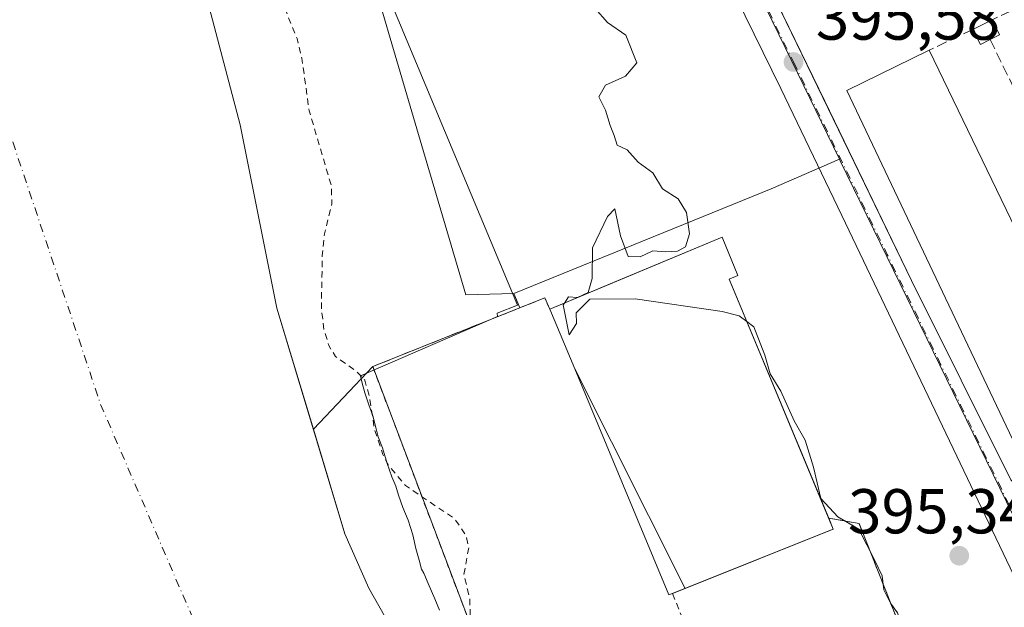
# Model space of a CAD drawing. Units: metres. Extents: x 638472 to 641939, y 4713620 to 4716002.
# Drawn here: x 640688 to 640844, y 4714575 to 4714668 of the extents above; entities that cross this region are included whole.
import ezdxf

# ---------------------------------------------------------------- set-up
doc = ezdxf.new("R2010")
doc.units = ezdxf.units.M
doc.header["$MEASUREMENT"] = 0
for name, pattern in [('DGN Style 2', [1.6480167562047852, 0.988810053722871, -0.6592067024819142]), ('DGN Style 3', [2.307223458686699, 1.648016756204785, -0.6592067024819142]), ('DGN Style 4', [2.6384748266838614, 1.318413404963828, -0.6592067024819142, 0.001648016756204785, -0.6592067024819142])]:
    doc.linetypes.add(name, pattern=pattern)
for name, color, linetype, lineweight in [('Alambrada', 7, 'DGN Style 2', 0), ('Arbolado forestal CxS', 92, 'Continuous', 0), ('Corriente natural Cxs', 4, 'Continuous', 13), ('Corriente natural eje', 4, 'DGN Style 4', 0), ('Curva de nivel auxiliar', 30, 'DGN Style 2', 0), ('Curva de nivel normal', 30, 'Continuous', 0), ('Edificación Cxs', 1, 'Continuous', 13), ('Elemento construido', 1, 'Continuous', 0), ('Espacio natural protegido', 121, 'Continuous', 13), ('Espacio natural protegido CxS', 121, 'Continuous', 0), ('Instalación deportiva CxS', 7, 'Continuous', 0), ('Muro lineal', 1, 'DGN Style 3', 13), ('Núcleo urbano CxS', 7, 'Continuous', 0), ('Pastizal CxS', 92, 'Continuous', 0), ('Pista deportiva Cxs', 7, 'Continuous', 0), ('Punto de cota en terreno', 7, 'Continuous', 0), ('Rótulo de punto de cota en terreno', 7, 'Continuous', 0), ('Suelo desnudo CxS', 253, 'Continuous', 0), ('Valla', 7, 'DGN Style 2', 0), ('Vía urbana Cxs', 4, 'Continuous', 0), ('Vía urbana eje', 4, 'DGN Style 4', 0)]:
    doc.layers.add(name, color=color, linetype=linetype, lineweight=lineweight)
doc.styles.add('Style-Arial', font='txt')

# ---------------------------------------------------------------- blocks, each defined once
blk = doc.blocks.new('*U16')
at = {"layer": 'Arbolado forestal CxS', "color": 92, "linetype": 'Continuous', "lineweight": 0}
blk.add_polyline3d([(640735.3154999996, 4714748.215500001, 396.3081999999995), (640722.0077000001, 4714741.5755, 395.8505000000005), (640719.5091000004, 4714734.2149, 395.0604000000022), (640722.6426999997, 4714714.2017, 393.8375999999989), (640724.9036999998, 4714711.4167, 394.4565000000002), (640731.7971000001, 4714709.409700001, 395.3861000000034), (640741.1567000002, 4714684.9277, 395.1949000000022), (640752.0767000001, 4714647.7929, 394.5274000000064), (640759.0151000004, 4714624.1997, 394.3752999999998), (640766.6375000002, 4714624.388300001, 394.9024000000064), (640767.5532000001, 4714622.139400001, 394.8537999999971), (640744.3000999996, 4714612.850099999, 392.9367999999959), (640734.9146999996, 4714602.9309, 390.323000000004), (640729.1401000004, 4714622.090100001, 390.5034000000014), (640723.3501000004, 4714651.0801, 390.5320999999968), (640717.9700999996, 4714671.550100001, 390.7102000000014), (640714.3901000004, 4714688.470100001, 390.6949000000022), (640709.5201000003, 4714705.8201, 391.0957999999956), (640706.4600999998, 4714718.9801, 390.9573999999994), (640701.3800999997, 4714744.040100001, 391.0136000000057), (640697.5000999998, 4714756.920100001, 390.7918999999966)], dxfattribs=at)
blk = doc.blocks.new('*U23')
at = {"layer": 'Suelo desnudo CxS', "color": 253, "linetype": 'Continuous', "lineweight": 0}
blk.add_polyline3d([(640697.5000999998, 4714756.920100001, 390.7918999999966), (640701.3800999997, 4714744.040100001, 391.0136000000057), (640706.4600999998, 4714718.9801, 390.9573999999994), (640709.5201000003, 4714705.8201, 391.0957999999956), (640714.3901000004, 4714688.470100001, 390.6949000000022), (640717.9700999996, 4714671.550100001, 390.7102000000014), (640723.3501000004, 4714651.0801, 390.5320999999968), (640729.1401000004, 4714622.090100001, 390.5034000000014), (640734.9146999996, 4714602.9309, 390.323000000004), (640739.9001000002, 4714586.390100001, 390.5457000000025), (640743.7100999998, 4714577.8201, 390.6532000000007), (640750.2301000003, 4714566.280099999, 390.914300000004), (640752.6201, 4714560.440099999, 390.8772000000026), (640760.8400999998, 4714534.610099999, 390.5737999999984), (640763.3201000001, 4714528.3201, 390.642200000002), (640773.3400999998, 4714510.590100001, 390.3604999999953), (640775.1401000004, 4714506.7601, 390.3880999999965), (640785.5701000001, 4714480.690099999, 390.3289999999979), (640790.2301000003, 4714470.4001, 390.4024999999965), (640810.3201000001, 4714431.170100001, 390.1364999999932), (640812.7001, 4714425.710100001, 390.0271999999969), (640816.6401000004, 4714415.030099999, 389.8876000000019)], dxfattribs=at)
blk = doc.blocks.new('*U24')
at = {"layer": 'Corriente natural Cxs', "color": 4, "linetype": 'Continuous', "lineweight": 13}
blk.add_polyline3d([(640697.5000999998, 4714756.920100001, 390.7918999999966), (640701.3800999997, 4714744.040100001, 391.0136000000057), (640706.4600999998, 4714718.9801, 390.9573999999994), (640709.5201000003, 4714705.8201, 391.0957999999956), (640714.3901000004, 4714688.470100001, 390.6949000000022), (640717.9700999996, 4714671.550100001, 390.7102000000014), (640723.3501000004, 4714651.0801, 390.5320999999968), (640729.1401000004, 4714622.090100001, 390.5034000000014), (640739.9001000002, 4714586.390100001, 390.5457000000025), (640743.7100999998, 4714577.8201, 390.6532000000007), (640750.2301000003, 4714566.280099999, 390.914300000004), (640752.6201, 4714560.440099999, 390.8772000000026), (640760.8400999998, 4714534.610099999, 390.5737999999984), (640763.3201000001, 4714528.3201, 390.642200000002), (640773.3400999998, 4714510.590100001, 390.3604999999953), (640775.1401000004, 4714506.7601, 390.3880999999965), (640785.5701000001, 4714480.690099999, 390.3289999999979), (640790.2301000003, 4714470.4001, 390.4024999999965), (640810.3201000001, 4714431.170100001, 390.1364999999932), (640812.7001, 4714425.710100001, 390.0271999999969), (640816.6401000004, 4714415.030099999, 389.8876000000019)], dxfattribs=at)
blk = doc.blocks.new('*U26')
at = {"layer": 'Espacio natural protegido CxS', "color": 121, "linetype": 'Continuous', "lineweight": 0, "flags": 128}
blk.add_lwpolyline([(640717.7807000001, 4714740.8321), (640767.1846999994, 4714622.585100001), (640764.0096999994, 4714621.3141), (640764.0626999993, 4714620.780099999), (640742.3463000002, 4714611.3893), (640742.6172999993, 4714610.2213), (640743.0682999997, 4714608.686300001), (640743.6983, 4714606.821300001), (640744.3022999986, 4714605.071300001), (640744.8442999994, 4714603.015299999), (640745.179100001, 4714601.759299999), (640745.8731000011, 4714599.9835), (640746.6070999994, 4714597.534499999), (640747.3391000001, 4714595.390499999), (640747.9680999995, 4714593.9575), (640748.3931999991, 4714592.511499999), (640749.0871000005, 4714590.5445), (640749.9329000005, 4714588.541500002), (640750.6668999988, 4714586.219499999), (640751.1199000011, 4714584.074499999), (640751.6229000003, 4714582.2095), (640752.0349000014, 4714580.826500001), (640752.3679000008, 4714580.1667), (640753.072900001, 4714578.5437), (640754.1246999993, 4714576.1217), (640754.8557000012, 4714574.346699999)], dxfattribs=at)
blk = doc.blocks.new('5PATER')
at = {"layer": 'Pastizal CxS', "linetype": 'Continuous', "lineweight": 0}
h = blk.add_hatch(color=51, dxfattribs=at)
edge = h.paths.add_edge_path()
edge.add_ellipse((0, 0), major_axis=(-0.1095731443231308, -0.1110710700762829), ratio=0.9994222409660322, start_angle=0, end_angle=360)
blk = doc.blocks.new('*U36')
at = {"layer": 'Vía urbana Cxs', "color": 4, "linetype": 'Continuous', "lineweight": 0}
for points in [[(640847.4082000004, 4714576.295700001, 399.0789999999979), (640833.8613999998, 4714604.659, 399.3447000000015), (640818.5155999997, 4714636.726600001, 398.5604000000022), (640808.8847000003, 4714656.835000001, 398.6711000000068), (640789.1996999999, 4714696.945900001, 398.2753999999986), (640776.2880999995, 4714724.4626, 396.5696000000025), (640773.9237000003, 4714729.5449, 396.3309000000008), (640767.8104999998, 4714728.517300001, 398.1463999999978), (640744.9062000001, 4714718.575800001, 406.2887000000046), (640732.6206999999, 4714746.773600001, 399.6012999999948)], [(640825.3400999998, 4714756.460100001, 397.7142000000022), (640780.0500999996, 4714734.7601, 397.6955000000016), (640779.3901000004, 4714733.950099999, 397.5648999999976), (640778.8800999997, 4714732.4801, 397.523000000001), (640778.8901000004, 4714731.4301, 397.5436000000045), (640779.1901000004, 4714730.4301, 397.827099999995), (640809.2041999997, 4714668.465100001, 397.2842999999993), (640815.8065, 4714654.834200001, 397.0950000000012), (640829.5500999996, 4714626.460100001, 397.1281000000017), (640845.2600999996, 4714594.950099999, 399.8381999999983)]]:
    blk.add_polyline3d(points, dxfattribs=at)

msp = doc.modelspace()

# ---------------------------------------------------------------- linework, layer by layer
at = {"layer": 'Alambrada', "color": 7, "linetype": 'DGN Style 2', "lineweight": 0}
msp.add_polyline3d([(640772.3201000001, 4714621.9301, 397.9066000000021), (640771.5100999996, 4714623.720100001, 397.1974000000046), (640744.3000999996, 4714612.850099999, 407.0289000000048), (640773.2500999998, 4714536.300100001, 404.1319999999978), (640790.9801000003, 4714492.5001, 402.082899999994), (640806.0100999996, 4714466.200099999, 394.6738000000041)], dxfattribs=at)
at = {"layer": 'Arbolado forestal CxS', "color": 92, "linetype": 'Continuous', "lineweight": 0}
for points in [[(640683.8701, 4714878.640100001, 390.9082000000053), (640688.7701000003, 4714825.690099999, 391.0234999999957), (640689.5500999996, 4714788.540100001, 391.0589999999939), (640695.3901000004, 4714762.4801, 390.8255999999965), (640697.5000999998, 4714756.920100001, 390.7918999999966), (640701.3800999997, 4714744.040100001, 391.0136000000057), (640706.4600999998, 4714718.9801, 390.9573999999994), (640709.5201000003, 4714705.8201, 391.0957999999956), (640714.3901000004, 4714688.470100001, 390.6949000000022), (640717.9700999996, 4714671.550100001, 390.7102000000014), (640723.3501000004, 4714651.0801, 390.5320999999968), (640729.1401000004, 4714622.090100001, 390.5034000000014), (640734.9146999996, 4714602.9309, 390.323000000004)], [(640735.3154999996, 4714748.215500001, 396.3081999999995), (640722.0077000001, 4714741.5755, 395.8505000000005), (640719.5091000004, 4714734.2149, 395.0604000000022), (640722.6426999997, 4714714.2017, 393.8375999999989), (640724.9036999998, 4714711.4167, 394.4565000000002), (640731.7971000001, 4714709.409700001, 395.3861000000034), (640741.1567000002, 4714684.9277, 395.1949000000022), (640752.0767000001, 4714647.7929, 394.5274000000064), (640759.0151000004, 4714624.1997, 394.3752999999998), (640766.6375000002, 4714624.388300001, 394.9024000000064)], [(640766.6375000002, 4714624.388300001, 394.9024000000064), (640767.5532000001, 4714622.139400001, 394.8537999999971), (640744.3000999996, 4714612.850099999, 392.9367999999959), (640734.9146999996, 4714602.9309, 390.323000000004)]]:
    msp.add_polyline3d(points, dxfattribs=at)
at = {"layer": 'Corriente natural Cxs', "color": 4, "linetype": 'Continuous', "lineweight": 13}
msp.add_polyline3d([(640697.5000999998, 4714756.920100001, 390.7918999999966), (640701.3800999997, 4714744.040100001, 391.0136000000057), (640706.4600999998, 4714718.9801, 390.9573999999994), (640709.5201000003, 4714705.8201, 391.0957999999956), (640714.3901000004, 4714688.470100001, 390.6949000000022), (640717.9700999996, 4714671.550100001, 390.7102000000014), (640723.3501000004, 4714651.0801, 390.5320999999968), (640729.1401000004, 4714622.090100001, 390.5034000000014), (640739.9001000002, 4714586.390100001, 390.5457000000025), (640743.7100999998, 4714577.8201, 390.6532000000007), (640750.2301000003, 4714566.280099999, 390.914300000004), (640752.6201, 4714560.440099999, 390.8772000000026), (640760.8400999998, 4714534.610099999, 390.5737999999984), (640763.3201000001, 4714528.3201, 390.642200000002), (640773.3400999998, 4714510.590100001, 390.3604999999953), (640775.1401000004, 4714506.7601, 390.3880999999965), (640785.5701000001, 4714480.690099999, 390.3289999999979), (640790.2301000003, 4714470.4001, 390.4024999999965), (640810.3201000001, 4714431.170100001, 390.1364999999932), (640812.7001, 4714425.710100001, 390.0271999999969), (640816.6401000004, 4714415.030099999, 389.8876000000019)], dxfattribs=at)
at = {"layer": 'Corriente natural eje', "color": 4, "linetype": 'DGN Style 4', "lineweight": 0}
msp.add_polyline3d([(640643.2236000003, 4715279.032099999, 390.0795999999973), (640641.5100999996, 4715271.600099999, 388.7790999999997), (640635.7200999996, 4715243.640100001, 390.1984999999986), (640632.9600999998, 4715179.7401, 388.648000000001), (640632.1901000004, 4715141.5801, 389.1103000000003), (640634.0701000001, 4715129.720100001, 389.3457000000053), (640633.1300999997, 4715066.620100001, 391.4306999999972), (640638.7301000003, 4714980.720100001, 391.1423000000068), (640642.0100999996, 4714950.3201, 391.0434999999998), (640646.8901000004, 4714913.6801, 390.7847000000039), (640654.8000999996, 4714822.110099999, 390.3635000000068), (640658.2401000002, 4714792.6501, 390.1463999999978), (640661.5201000003, 4714775.630100001, 390.0574999999953), (640661.3501000004, 4714750.880100001, 390.5500999999931), (640668.1601, 4714723.190099999, 390.5347000000039), (640680.4200999998, 4714669.140100001, 390.2961000000068), (640701.2500999998, 4714606.880100001, 390.0350000000035), (640724.4101, 4714553.200099999, 389.9334999999992), (640740.3101000005, 4714510.0801, 389.1214000000036), (640752.2001, 4714481.3101, 389.2409000000043), (640764.7200999996, 4714444.440099999, 388.8254000000015), (640784.5900999998, 4714402.960100001, 388.7698999999994)], dxfattribs=at)
at = {"layer": 'Curva de nivel auxiliar', "color": 30, "linetype": 'DGN Style 2', "lineweight": 0, "elevation": 392.5000000000001, "flags": 128}
msp.add_lwpolyline([(640663.5999999996, 4715213.620100001), (640662.2400000002, 4715205.370100001), (640662.1399999997, 4715192.270099999), (640661.9153000005, 4715191.239700001), (640661.6321, 4715185.663899999), (640662.7871000003, 4715170.8881), (640662.7899000002, 4715170.8299), (640663.1096000001, 4715154.6165), (640665.0800000001, 4715151.4301), (640665.8499999996, 4715149.340100001), (640666.1299999999, 4715147.030099999), (640665.9800000006, 4715143.170100001), (640666.5, 4715138.630100001), (640668.3700000001, 4715134.950099999), (640669.2999999998, 4715131.920100001), (640669.04, 4715124.790100001), (640669.5099999999, 4715120.050100001), (640670.0700000003, 4715117.4901), (640671.3700000001, 4715115.440099999), (640675.1299999999, 4715112.210100001), (640675.8200000003, 4715110.600099999), (640675.7300000006, 4715108.100099999), (640674.4100000003, 4715104.450099999), (640674.2199999997, 4715102.690099999), (640676.0800000001, 4715098.5001), (640676.5499999998, 4715096.6801), (640677.4400000004, 4715089.8201), (640677.4199999999, 4715084.9001), (640677.8099999997, 4715083.880100001), (640679.8099999997, 4715081.140100001), (640680.6699999999, 4715078.3301), (640681.2199999997, 4715064.0801), (640681.1600000003, 4715055.8101), (640682.0099999999, 4715050.140100001), (640682.5599999997, 4715041.3301), (640684.2000000002, 4715028.460100001), (640684.1299999999, 4715025.8101), (640682.9500000002, 4715020.020099999), (640682.7599999999, 4715009.350099999), (640678.7599999999, 4714993.170100001), (640677.7800000003, 4714984.440099999), (640677.7000000002, 4714979.2301), (640678.4000000004, 4714973.4801), (640678.3099999997, 4714965.440099999), (640678.9500000002, 4714949.5701), (640682.4600000001, 4714935.540100001), (640683.0099999999, 4714930.2401), (640683.2400000002, 4714921.8301), (640685.6699999999, 4714911.950099999), (640688.1500000004, 4714903.960100001), (640689.2599999999, 4714896.100099999), (640691.7400000002, 4714886.120100001), (640692.1100000005, 4714878.0001), (640693.0199999996, 4714871.550100001), (640693.7699999996, 4714859.9901), (640693.6200000001, 4714851.200099999), (640694.4800000006, 4714845.9101), (640696.0999999996, 4714839.290100001), (640696.1299999999, 4714829.960100001), (640698.0499999998, 4714818.190099999), (640697.8700000001, 4714809.040100001), (640698.3499999996, 4714806.380100001), (640699.8799999999, 4714801.380100001), (640700.5099999999, 4714792.860099999), (640701.8899999997, 4714783.4101), (640706.1500000004, 4714769.970100001), (640707.7800000003, 4714763.3301), (640710.4600000001, 4714742.840100001), (640712.7400000002, 4714737.540100001), (640713.7800000003, 4714731.5601), (640716.2100000001, 4714726.380100001), (640718.4800000006, 4714719.280099999), (640719.4199999999, 4714710.700099999), (640722.3499999996, 4714700.190099999), (640724.2999999998, 4714686.890100001), (640728.0800000001, 4714677.380100001), (640729.5700000003, 4714671.590100001), (640732.3300000001, 4714664.7301), (640733.0899999999, 4714661.620100001), (640734.25, 4714653.300100001), (640737.7300000006, 4714641.530099999), (640737.8499999996, 4714638.600099999), (640736.6699999999, 4714633.840100001), (640736.3200000003, 4714630.4101), (640736.1799999997, 4714622.040100001), (640736.5899999999, 4714618.630100001), (640737.4199999999, 4714616.0801), (640738.4000000004, 4714614.450099999), (640741.5199999996, 4714612.280099999), (640743.0700000003, 4714610.6801), (640743.8099999997, 4714607.960100001), (640744.5499999998, 4714603.0601), (640745.8899999997, 4714598.960100001), (640746.8799999999, 4714597.110099999), (640749.5, 4714594.020099999), (640757.29, 4714588.770099999), (640759.0999999996, 4714586.0801), (640759.5, 4714584.2501), (640758.7300000006, 4714579.950099999), (640759.6500000004, 4714576.130100001), (640759.75, 4714572.3101), (640760.4400000004, 4714567.130100001), (640761.7000000002, 4714565.030099999), (640762.4600000001, 4714562.1601), (640767.0499999998, 4714550.040100001), (640770.8200000003, 4714542.350099999), (640772.4800000006, 4714536.300100001), (640775.7400000002, 4714527.4101), (640779.3200000003, 4714520.460100001), (640781.0499999998, 4714513.6601), (640787.9199999999, 4714500.530099999), (640793.0700000003, 4714487.870100001), (640795.0700000003, 4714481.5701), (640799.2699999996, 4714470.970100001), (640801.9600000001, 4714466.780099999), (640804.5899999999, 4714464.780099999), (640805.8600000005, 4714463.0701), (640807.6299999999, 4714459.840100001), (640810.5700000003, 4714452.1501), (640815.5800000001, 4714441.7501), (640817.8600000005, 4714429.9301), (640824.6699999999, 4714412.840100001), (640830.3300000001, 4714402.850099999), (640834.5800000001, 4714393.5001), (640836.5599999997, 4714390.7301), (640840.2000000002, 4714386.690099999), (640841.75, 4714383.550100001), (640844.4800000006, 4714379.290100001), (640853.2199999997, 4714359.2601), (640861.5700000003, 4714342.530099999), (640865.8700000001, 4714330.2601), (640875.3600000005, 4714308.0601), (640878.1100000005, 4714298.0101), (640881.0599999997, 4714289.6801), (640884.5099999999, 4714275.540100001), (640887.2300000006, 4714268.030099999), (640890.8499999996, 4714255.610099999), (640900.1799999997, 4714228.530099999), (640903.8300000001, 4714219.0601), (640906.8300000001, 4714212.550100001), (640911.9500000002, 4714193.5001), (640915.6799999997, 4714184.590100001), (640917.6699999999, 4714175.4301), (640921.0899999999, 4714166.100099999), (640923.25, 4714153.840100001), (640923.7100000001, 4714146.8301), (640926.0499999998, 4714140.950099999), (640926.4500000002, 4714139.140100001), (640926.2199999997, 4714131.9901), (640926.8200000003, 4714125.4801), (640927.9100000003, 4714120.600099999), (640928.9299999997, 4714107.960100001), (640930.8600000005, 4714096.210100001), (640930.0999999996, 4714088.460100001), (640930.4199999999, 4714087.960100001), (640930.9900000002, 4714087.7601), (640934.2999999998, 4714087.610099999), (640938.5899999999, 4714085.5601), (640945.0300000003, 4714084.290100001), (640947.1299999999, 4714082.690099999), (640947.6200000001, 4714080.690099999), (640947.2100000001, 4714078.8201), (640946.1399999997, 4714076.3301), (640941.9900000002, 4714070.0101), (640941.4500000002, 4714064.3101), (640938.8300000001, 4714060.110099999), (640937.6699999999, 4714055.520099999)], dxfattribs=at)
at = {"layer": 'Curva de nivel normal', "color": 30, "linetype": 'Continuous', "lineweight": 0, "elevation": 395, "flags": 128}
for points in [[(640777.5199999996, 4714671.7401), (640781.4500000002, 4714667.270099999), (640784.3399999999, 4714665.2501), (640786.0700000003, 4714660.9001), (640784.2999999998, 4714658.8101), (640781.1299999999, 4714657.370100001), (640780.0599999997, 4714655.540100001), (640781.0999999996, 4714653.4001), (640781.8600000005, 4714650.9901), (640782.4900000002, 4714649.4001), (640782.9600000001, 4714647.870100001), (640784.5300000003, 4714647.110099999), (640786.2999999998, 4714645.210100001), (640788.5999999996, 4714643.5101), (640790.1200000001, 4714640.960100001), (640792.6399999997, 4714639.380100001), (640793.9400000004, 4714637.210100001), (640794.3899999997, 4714633.870100001), (640793.7599999999, 4714631.790100001), (640792.5, 4714631.100099999), (640790.6299999999, 4714631.0101), (640788.6299999999, 4714631.1801), (640786.6299999999, 4714630.210100001), (640784.7300000006, 4714630.290100001), (640783.4800000006, 4714633.540100001), (640782.6200000001, 4714637.8201), (640781.4400000004, 4714636.610099999), (640779.0599999997, 4714631.6501), (640779, 4714626.780099999), (640778.4000000004, 4714624.550100001), (640776.7199999997, 4714623.780099999), (640775.2699999996, 4714623.9101), (640774.6244999999, 4714622.891200001)], [(640774.6244999999, 4714622.891200001), (640774.4400000004, 4714622.600099999), (640775.4000000004, 4714617.890100001), (640776.54, 4714619.6801), (640776.5099999999, 4714621.370100001), (640778.6299999999, 4714623.540100001), (640785.8200000003, 4714623.5701), (640799.5899999999, 4714621.5601), (640802.29, 4714620.860099999), (640803.4776999997, 4714619.973200001)], [(640803.4776999997, 4714619.973200001), (640804.5800000001, 4714619.1501), (640806.3300000001, 4714614.6801), (640807.1500000004, 4714611.6801), (640808.8499999996, 4714608.9901), (640810.9900000002, 4714604.2601), (640812.7199999997, 4714601.2301), (640814.0499999998, 4714596.950099999), (640815.2000000002, 4714592.0001), (640817.8799999999, 4714589.110099999), (640821.2000000002, 4714587.130100001), (640823.7999999998, 4714582.0601), (640824.9000000004, 4714579.780099999), (640825.1600000003, 4714577.5601), (640826.2000000002, 4714575.4101), (640827.3300000001, 4714573.920100001), (640828.29, 4714571.220100001), (640829.9800000006, 4714569.2401), (640831.4699999997, 4714568.5101), (640831.7100000001, 4714567.5101), (640831.5714999996, 4714567.405999999)]]:
    msp.add_lwpolyline(points, dxfattribs=at)
at = {"layer": 'Edificación Cxs', "color": 1, "linetype": 'Continuous', "lineweight": 13, "flags": 128}
for points, elevation in [([(640841.9801000003, 4714664.5701), (640840.4401000004, 4714663.8101), (640839.2500999998, 4714666.190099999), (640842.2901, 4714667.720100001), (640843.4801000003, 4714665.3301)], 398.4682999999932), ([(640793.7218000004, 4714577.7476), (640793.7191000005, 4714577.7531), (640776.2602000004, 4714612.4824), (640776.2555000001, 4714612.4933), (640772.3201000001, 4714621.9301), (640782.5100999996, 4714626.1801), (640799.5601000005, 4714633.300100001), (640802.0800999999, 4714627.2501), (640800.6901000004, 4714626.6601), (640816.4401000004, 4714588.880100001), (640817.1601, 4714587.1601)], 406.650999999998), ([(640793.7218000004, 4714577.7476), (640791.7100999998, 4714576.940099999), (640791.1700999998, 4714576.7301), (640776.2602000004, 4714612.4824), (640793.7191000005, 4714577.7531)], 402.0363999999971)]:
    msp.add_lwpolyline(points, close=True, dxfattribs=dict(at, elevation=elevation))
at = {"layer": 'Edificación Cxs', "color": 1, "linetype": 'Continuous', "lineweight": 13, "extrusion": (-0.06046415134255045, -0.03043097093534903, 0.9977063908837897), "elevation": -181823.3547897139, "flags": 128}
msp.add_lwpolyline([(-3923272.369493594, 2685819.533913551), (-3923272.369493594, 2685822.945044568)], dxfattribs=at)
at = {"layer": 'Edificación Cxs', "color": 1, "linetype": 'Continuous', "lineweight": 13, "extrusion": (-0.2269337666193728, 0.2810303611804859, 0.9324821723028863), "elevation": 1179906.640396535, "flags": 128}
msp.add_lwpolyline([(-3460570.533570688, -3044838.684041764), (-3460569.957888623, -3044835.888207689), (-3460568.3134011, -3044836.264713713)], dxfattribs=at)
at = {"layer": 'Edificación Cxs', "color": 1, "linetype": 'Continuous', "lineweight": 13, "extrusion": (-0.2555515201963597, 0.2125479112102971, 0.9431419861110357), "elevation": 838699.6481283023, "flags": 128}
msp.add_lwpolyline([(-4034564.29233352, -2378574.043821237), (-4034562.723264819, -2378574.78391543), (-4034563.792131126, -2378577.367626376)], dxfattribs=at)
at = {"layer": 'Edificación Cxs', "color": 1, "linetype": 'Continuous', "lineweight": 13, "extrusion": (-0.001809911103057115, 0.003742582511778509, 0.999991358611634), "elevation": 16884.59396099882, "flags": 128}
msp.add_lwpolyline([(640831.993413822, 4714632.706980218), (640860.1538543871, 4714574.476572402)], dxfattribs=at)
at = {"layer": 'Edificación Cxs', "color": 1, "linetype": 'Continuous', "lineweight": 13, "extrusion": (-0.3852585412256375, 0.9228085731916712, 0.0004400643658730333), "elevation": 4103830.702258767, "flags": 128}
msp.add_lwpolyline([(-2407658.790802498, -1408.043191978254), (-2407669.831571728, -1399.298791131552), (-2407688.308500504, -1403.250291514164)], dxfattribs=at)
at = {"layer": 'Edificación Cxs', "color": 1, "linetype": 'Continuous', "lineweight": 13, "extrusion": (0.2150489762279528, 0.3477814278528071, 0.9125798684301403), "elevation": 1777832.685734725, "flags": 128}
msp.add_lwpolyline([(1934511.565759186, -3966782.995864567), (1934506.240585576, -3966778.809495584), (1934507.112531275, -3966777.458549079)], dxfattribs=at)
at = {"layer": 'Edificación Cxs', "color": 1, "linetype": 'Continuous', "lineweight": 13, "extrusion": (-0.00675624700377716, 0.01620641344746327, 0.9998458407622616), "elevation": 72482.68243261173, "flags": 128}
msp.add_lwpolyline([(-2405597.784297472, -4104409.311153601), (-2405597.784297472, -4104368.37330347)], dxfattribs=at)
at = {"layer": 'Edificación Cxs', "color": 1, "linetype": 'Continuous', "lineweight": 13, "extrusion": (0.9229556284533308, 0.3849063619300736, 2.126199860528163e-05), "elevation": 2406092.402874018, "flags": 128}
msp.add_lwpolyline([(4104700.5317086, 349.2862667655015), (4104739.268095113, 350.7339667632985), (4104739.280279766, 350.7354667658319), (4104749.504787939, 346.7482667649274)], dxfattribs=at)
at = {"layer": 'Edificación Cxs', "color": 1, "linetype": 'Continuous', "lineweight": 13, "extrusion": (0.2269087788508641, -0.5420598610440117, 0.8091251529431996), "elevation": -2409854.269421142, "flags": 128}
msp.add_lwpolyline([(2411597.685559572, 3318854.197761591), (2411597.685559572, 3318851.893275175)], dxfattribs=at)
at = {"layer": 'Edificación Cxs', "color": 1, "linetype": 'Continuous', "lineweight": 13, "extrusion": (-0.3726478567016893, 0.9279728309024572, 1.586439914464737e-06), "elevation": 4136209.652886889, "flags": 128}
msp.add_lwpolyline([(-2351541.714596398, 397.7664519125603), (-2351516.456961841, 395.4684519125621), (-2351514.289226755, 394.2235519125554)], dxfattribs=at)
at = {"layer": 'Edificación Cxs', "color": 1, "linetype": 'Continuous', "lineweight": 13, "extrusion": (-0.4725231692941219, -0.1837590095809896, 0.8619480731912175), "elevation": -1168789.462616707, "flags": 128}
msp.add_lwpolyline([(-4161755.175976845, 1987856.873064702), (-4161755.175976845, 1987856.200870801)], dxfattribs=at)
at = {"layer": 'Edificación Cxs', "color": 1, "linetype": 'Continuous', "lineweight": 13}
msp.add_polyline3d([(640860.4801000003, 4714604.6501, 399.7010000000009), (640847.0401, 4714598.1501, 399.7841000000044), (640819.3000999996, 4714656.520099999, 397.7351999999955), (640832.3201000001, 4714662.880100001, 399.4321000000054)], dxfattribs=at)
msp.add_3dface([(640860.4801000003, 4714604.6501, 399.7841000000044), (640847.0401, 4714598.1501, 399.7841000000044), (640819.3000999996, 4714656.520099999, 399.7841000000044), (640832.3201000001, 4714662.880100001, 399.7841000000044)], dxfattribs=at)
at = {"layer": 'Elemento construido', "color": 1, "linetype": 'Continuous', "lineweight": 0}
msp.add_polyline3d([(640825.3400999998, 4714756.460100001, 397.7142000000022), (640780.0500999996, 4714734.7601, 397.6955000000016), (640779.3901000004, 4714733.950099999, 397.5648999999976), (640778.8800999997, 4714732.4801, 397.523000000001), (640778.8901000004, 4714731.4301, 397.5436000000045), (640779.1901000004, 4714730.4301, 397.827099999995), (640829.5500999996, 4714626.460100001, 397.1281000000017), (640845.2600999996, 4714594.950099999, 399.8381999999983), (640845.4801000003, 4714594.7401, 399.5584999999992), (640845.7401000002, 4714594.5701, 399.2315999999992), (640846.0201000003, 4714594.440099999, 398.8813999999985), (640846.3201000001, 4714594.360099999, 398.5169000000024), (640846.6201, 4714594.3301, 398.1677000000054)], dxfattribs=at)
at = {"layer": 'Espacio natural protegido', "color": 121, "linetype": 'Continuous', "lineweight": 13, "flags": 128}
msp.add_lwpolyline([(640754.8557000018, 4714574.346699998), (640754.1246999998, 4714576.121700001), (640753.0729000015, 4714578.543700002), (640752.3679000014, 4714580.166700001), (640752.034900002, 4714580.826500002), (640751.6229000009, 4714582.2095), (640751.1199000018, 4714584.0745), (640750.6669000017, 4714586.219499998), (640749.9329000011, 4714588.541500002), (640749.087100001, 4714590.5445), (640748.3932000018, 4714592.511499997), (640747.9681000002, 4714593.957500001), (640747.3391000007, 4714595.390500001), (640746.6071, 4714597.534499999), (640745.8731000017, 4714599.983499999), (640745.1791000015, 4714601.759299999), (640744.8442999999, 4714603.0153), (640744.3023000014, 4714605.071300002), (640743.6983000005, 4714606.821300002), (640743.0683000003, 4714608.686300003), (640742.6172999999, 4714610.221300002), (640742.3463000008, 4714611.389300001), (640764.0626999999, 4714620.780099997), (640764.0097000023, 4714621.314100001), (640767.1847, 4714622.585100002), (640717.7807000007, 4714740.832100002)], dxfattribs=at)
at = {"layer": 'Instalación deportiva CxS', "color": 7, "linetype": 'Continuous', "lineweight": 0, "extrusion": (-0.3852585412256375, 0.9228085731916712, 0.0004400643658730333), "elevation": 4103830.702258767, "flags": 128}
msp.add_lwpolyline([(-2407658.790802498, -1408.043191978254), (-2407669.831571728, -1399.298791131552), (-2407688.308500504, -1403.250291514164)], dxfattribs=at)
at = {"layer": 'Instalación deportiva CxS', "color": 7, "linetype": 'Continuous', "lineweight": 0, "extrusion": (0.2150489762279528, 0.3477814278528071, 0.9125798684301403), "elevation": 1777832.685734725, "flags": 128}
msp.add_lwpolyline([(1934511.565759186, -3966782.995864567), (1934506.240585576, -3966778.809495584), (1934507.112531275, -3966777.458549079)], dxfattribs=at)
msp.add_lwpolyline([(1934511.565759186, -3966782.995864567), (1934506.240585576, -3966778.809495584), (1934507.112531275, -3966777.458549079)], dxfattribs=at)
at = {"layer": 'Instalación deportiva CxS', "color": 7, "linetype": 'Continuous', "lineweight": 0, "extrusion": (-0.00675624700377716, 0.01620641344746327, 0.9998458407622616), "elevation": 72482.68243261173, "flags": 128}
msp.add_lwpolyline([(-2405597.784297472, -4104409.311153601), (-2405597.784297472, -4104368.37330347)], dxfattribs=at)
at = {"layer": 'Instalación deportiva CxS', "color": 7, "linetype": 'Continuous', "lineweight": 0, "extrusion": (0.6806957546918285, -0.1134494835908302, 0.7237281977493318), "elevation": -98373.03961303132, "flags": 128}
msp.add_lwpolyline([(4755791.359434901, 103756.799511813), (4755791.359434901, 103756.795309433)], dxfattribs=at)
at = {"layer": 'Instalación deportiva CxS', "color": 7, "linetype": 'Continuous', "lineweight": 0, "extrusion": (0.5279926237385386, 0.07045545466081374, 0.8463213445176909), "elevation": 670858.1934827167, "flags": 128}
msp.add_lwpolyline([(4588407.177238761, -1065111.750978355), (4588405.721860675, -1065117.22788776), (4588384.021989098, -1065123.652846543)], dxfattribs=at)
at = {"layer": 'Instalación deportiva CxS', "color": 7, "linetype": 'Continuous', "lineweight": 0}
for points in [[(640835.8701, 4714409.4001, 400.1303999999946), (640815.9801000003, 4714442.470100001, 398.3828999999969), (640806.6001000004, 4714464.800100001, 394.8509999999951), (640806.0100999996, 4714466.200099999, 394.6738000000041), (640790.9801000003, 4714492.5001, 402.082899999994), (640773.2500999998, 4714536.300100001, 404.1319999999978), (640744.3000999996, 4714612.850099999, 407.0289000000048), (640771.5100999996, 4714623.720100001, 397.1974000000046), (640772.3201000001, 4714621.9301, 397.9066000000021), (640782.5100999996, 4714626.1801, 406.6509999999981), (640799.5601000005, 4714633.300100001, 402.6995000000024), (640802.0800999999, 4714627.2501, 404.411300000007), (640800.6901000004, 4714626.6601, 404.963699999993), (640816.4401000004, 4714588.880100001, 405.6824999999953), (640821.2301000003, 4714588.050100001, 402.7621999999974), (640829.4901000002, 4714567.2601, 399.3398000000016), (640831.3201000001, 4714568.0101, 401.5534000000043), (640848.4101, 4714526.950099999, 401.6361000000034), (640851.3000999996, 4714519.520099999, 403.8285999999935), (640875.8501000004, 4714456.470100001, 397.6915000000009), (640888.8501000004, 4714423.050100001, 401.9291999999987), (640890.3501000004, 4714381.9301, 396.0178000000014)], [(640806.0100999996, 4714466.200099999, 394.6738000000041), (640790.9801000003, 4714492.5001, 402.082899999994), (640773.2500999998, 4714536.300100001, 404.1319999999978), (640744.3000999996, 4714612.850099999, 407.0289000000048), (640771.5100999996, 4714623.720100001, 397.1974000000046), (640772.3201000001, 4714621.9301, 397.9066000000021)]]:
    msp.add_polyline3d(points, dxfattribs=at)
at = {"layer": 'Muro lineal', "color": 1, "linetype": 'DGN Style 3', "lineweight": 13, "extrusion": (-0.2323798225089055, -0.1089894097046035, 0.9664993153970528), "elevation": -662383.5261251878, "flags": 128}
msp.add_lwpolyline([(-3996383.918113979, 2495791.428471845), (-3996383.91811398, 2495783.314525655)], dxfattribs=at)
at = {"layer": 'Muro lineal', "color": 1, "linetype": 'DGN Style 3', "lineweight": 13, "extrusion": (0.2489752878290278, 0.1189189325206636, 0.9611813530955534), "elevation": 720598.0149296785, "flags": 128}
msp.add_lwpolyline([(3978101.741195839, -2508823.912494557), (3978101.741195839, -2508815.922421895)], dxfattribs=at)
at = {"layer": 'Muro lineal', "color": 1, "linetype": 'DGN Style 3', "lineweight": 13, "extrusion": (0.003424505896506307, -0.007003699352815393, 0.9999696100155946), "elevation": -30427.2058640822, "flags": 128}
msp.add_lwpolyline([(640836.858125832, 4714567.09752805), (640864.0896212611, 4714511.406162152)], dxfattribs=at)
at = {"layer": 'Núcleo urbano CxS', "color": 7, "linetype": 'Continuous', "lineweight": 0, "extrusion": (-0.8433454509686537, -0.4127614477331064, 0.3440878341292357), "elevation": -2486318.886414824, "flags": 128}
msp.add_lwpolyline([(-3952946.915823423, 911570.533995001), (-3952946.627900979, 911570.5353795447), (-3952881.808598369, 911570.2070296688)], dxfattribs=at)
msp.add_lwpolyline([(-3952946.915823423, 911570.533995001), (-3952946.627900979, 911570.5353795447), (-3952881.808598369, 911570.2070296688)], dxfattribs=at)
at = {"layer": 'Núcleo urbano CxS', "color": 7, "linetype": 'Continuous', "lineweight": 0}
for points in [[(640933.5285, 4714812.4005, 398.1686999999947), (640910.0790999997, 4714801.107899999, 397.6595999999991), (640881.9886999996, 4714787.582699999, 397.3175999999949), (640828.3147, 4714761.7323, 396.6805000000023), (640774.2605, 4714735.697899999, 396.1153999999952), (640810.5878999997, 4714661.1381, 395.7010000000009), (640818.1284999996, 4714645.6635, 395.645399999994), (640807.3229, 4714640.9531, 395.7452999999951), (640799.7131000003, 4714637.8565, 395.2651000000042), (640766.6375000002, 4714624.388300001, 394.9024000000064), (640759.0151000004, 4714624.1997, 394.3752999999998), (640752.0767000001, 4714647.7929, 394.5274000000064), (640741.1567000002, 4714684.9277, 395.1949000000022), (640731.7971000001, 4714709.409700001, 395.3861000000034), (640724.9036999998, 4714711.4167, 394.4565000000002), (640722.6426999997, 4714714.2017, 393.8375999999989), (640719.5091000004, 4714734.2149, 395.0604000000022), (640722.0077000001, 4714741.5755, 395.8505000000005), (640735.3154999996, 4714748.215500001, 396.3081999999995), (640748.4474999999, 4714748.354499999, 396.2675000000018), (640764.3441000005, 4714756.0471, 396.2771999999969), (640906.6875, 4714816.9923, 397.5868999999948), (640913.6218999998, 4714819.9619, 397.6857000000018), (640921.5849000001, 4714820.489900001, 397.9419999999955)], [(640947.2461000001, 4714638.655300001, 396.4569000000047), (640900.0647, 4714614.488500001, 395.9143999999943), (640846.6489000004, 4714587.135299999, 395.3383999999933), (640818.2555000001, 4714645.405099999, 395.6466999999975), (640818.1284999996, 4714645.6635, 395.645399999994), (640810.5878999997, 4714661.1381, 395.7010000000009), (640774.2605, 4714735.697899999, 396.1153999999952), (640828.3147, 4714761.7323, 396.6805000000023), (640881.9886999996, 4714787.582699999, 397.3175999999949), (640902.6860999997, 4714740.347300001, 397.1334000000061), (640915.1010999996, 4714712.011299999, 397.0313000000024), (640921.4945, 4714697.4211, 396.9397999999928), (640925.8775000004, 4714687.422700001, 396.876099999994), (640927.3970999997, 4714683.949100001, 396.8540999999968)]]:
    msp.add_polyline3d(points, close=True, dxfattribs=at)
for points in [[(640881.9886999996, 4714787.582699999, 397.3175999999949), (640828.3147, 4714761.7323, 396.6805000000023), (640774.2605, 4714735.697899999, 396.1153999999952), (640810.5878999997, 4714661.1381, 395.7010000000009), (640818.1284999996, 4714645.6635, 395.645399999994)], [(640735.3154999996, 4714748.215500001, 396.3081999999995), (640722.0077000001, 4714741.5755, 395.8505000000005), (640719.5091000004, 4714734.2149, 395.0604000000022), (640722.6426999997, 4714714.2017, 393.8375999999989), (640724.9036999998, 4714711.4167, 394.4565000000002), (640731.7971000001, 4714709.409700001, 395.3861000000034), (640741.1567000002, 4714684.9277, 395.1949000000022), (640752.0767000001, 4714647.7929, 394.5274000000064), (640759.0151000004, 4714624.1997, 394.3752999999998), (640766.6375000002, 4714624.388300001, 394.9024000000064)], [(640816.6401000004, 4714415.030099999, 389.8876000000019), (640812.7001, 4714425.710100001, 390.0271999999969), (640810.3201000001, 4714431.170100001, 390.1364999999932), (640790.2301000003, 4714470.4001, 390.4024999999965), (640785.5701000001, 4714480.690099999, 390.3289999999979), (640775.1401000004, 4714506.7601, 390.3880999999965), (640773.3400999998, 4714510.590100001, 390.3604999999953), (640763.3201000001, 4714528.3201, 390.642200000002), (640760.8400999998, 4714534.610099999, 390.5737999999984), (640752.6201, 4714560.440099999, 390.8772000000026), (640750.2301000003, 4714566.280099999, 390.914300000004), (640743.7100999998, 4714577.8201, 390.6532000000007), (640739.9001000002, 4714586.390100001, 390.5457000000025), (640734.9146999996, 4714602.9309, 390.323000000004), (640744.3000999996, 4714612.850099999, 392.9367999999959), (640767.5532000001, 4714622.139400001, 394.8537999999971), (640766.6375000002, 4714624.388300001, 394.9024000000064), (640799.7131000003, 4714637.8565, 395.2651000000042), (640807.3229, 4714640.9531, 395.7452999999951), (640818.1284999996, 4714645.6635, 395.645399999994), (640818.2555000001, 4714645.405099999, 395.6466999999975), (640846.6489000004, 4714587.135299999, 395.3383999999933)], [(640818.1284999996, 4714645.6635, 395.645399999994), (640807.3229, 4714640.9531, 395.7452999999951), (640799.7131000003, 4714637.8565, 395.2651000000042), (640766.6375000002, 4714624.388300001, 394.9024000000064)], [(640818.1284999996, 4714645.6635, 395.645399999994), (640807.3229, 4714640.9531, 395.7452999999951), (640799.7131000003, 4714637.8565, 395.2651000000042), (640766.6375000002, 4714624.388300001, 394.9024000000064)], [(640766.6375000002, 4714624.388300001, 394.9024000000064), (640767.5532000001, 4714622.139400001, 394.8537999999971), (640744.3000999996, 4714612.850099999, 392.9367999999959), (640734.9146999996, 4714602.9309, 390.323000000004)], [(640734.9146999996, 4714602.9309, 390.323000000004), (640739.9001000002, 4714586.390100001, 390.5457000000025), (640743.7100999998, 4714577.8201, 390.6532000000007), (640750.2301000003, 4714566.280099999, 390.914300000004), (640752.6201, 4714560.440099999, 390.8772000000026), (640760.8400999998, 4714534.610099999, 390.5737999999984), (640763.3201000001, 4714528.3201, 390.642200000002), (640773.3400999998, 4714510.590100001, 390.3604999999953), (640775.1401000004, 4714506.7601, 390.3880999999965), (640785.5701000001, 4714480.690099999, 390.3289999999979), (640790.2301000003, 4714470.4001, 390.4024999999965), (640810.3201000001, 4714431.170100001, 390.1364999999932), (640812.7001, 4714425.710100001, 390.0271999999969), (640816.6401000004, 4714415.030099999, 389.8876000000019), (640822.4200999998, 4714398.0601, 390.1901000000071), (640834.4001000002, 4714371.7401, 389.8194999999978)]]:
    msp.add_polyline3d(points, dxfattribs=at)
at = {"layer": 'Pista deportiva Cxs', "color": 7, "linetype": 'Continuous', "lineweight": 0, "elevation": 404.963699999993, "flags": 128}
msp.add_lwpolyline([(640817.1601, 4714587.1601), (640791.1700999998, 4714576.7301), (640776.2603000002, 4714612.482100001), (640776.2555000001, 4714612.4933), (640772.3201000001, 4714621.9301), (640799.5601000005, 4714633.300100001), (640802.0800999999, 4714627.2501), (640800.6901000004, 4714626.6601)], close=True, dxfattribs=at)
at = {"layer": 'Pista deportiva Cxs', "color": 7, "linetype": 'Continuous', "lineweight": 0, "extrusion": (-0.1479072731578354, -0.06173662613849536, 0.9870724530347553), "elevation": -385446.9754202049, "flags": 128}
msp.add_lwpolyline([(-4104002.95310673, 2376307.988949771), (-4104002.95310673, 2376337.893236929)], dxfattribs=at)
at = {"layer": 'Pista deportiva Cxs', "color": 7, "linetype": 'Continuous', "lineweight": 0, "extrusion": (0.2150489762279528, 0.3477814278528071, 0.9125798684301403), "elevation": 1777832.685734725, "flags": 128}
msp.add_lwpolyline([(1934511.565759186, -3966782.995864567), (1934506.240585576, -3966778.809495584), (1934507.112531275, -3966777.458549079)], dxfattribs=at)
at = {"layer": 'Pista deportiva Cxs', "color": 7, "linetype": 'Continuous', "lineweight": 0, "extrusion": (-0.00672974767712828, 0.01613998807360129, 0.9998470939504631), "elevation": 72186.49288839445, "flags": 128}
msp.add_lwpolyline([(-2405856.180006799, -4104263.074404647), (-2405856.180006799, -4104222.134989629)], dxfattribs=at)
at = {"layer": 'Pista deportiva Cxs', "color": 7, "linetype": 'Continuous', "lineweight": 0, "extrusion": (0.9229556284533308, 0.3849063619300736, 2.126199860528163e-05), "elevation": 2406092.402874018, "flags": 128}
msp.add_lwpolyline([(4104700.5317086, 349.2862667655015), (4104739.268095113, 350.7339667632985), (4104739.280279766, 350.7354667658319), (4104749.504787939, 346.7482667649274)], dxfattribs=at)
at = {"layer": 'Pista deportiva Cxs', "color": 7, "linetype": 'Continuous', "lineweight": 0, "extrusion": (0.2259706609683159, -0.5419198764737183, 0.8094813820368275), "elevation": -2409795.317967254, "flags": 128}
msp.add_lwpolyline([(2405928.040728897, 3323009.324439036), (2405928.040728897, 3323007.02296539)], dxfattribs=at)
at = {"layer": 'Pista deportiva Cxs', "color": 7, "linetype": 'Continuous', "lineweight": 0, "extrusion": (-0.1274830828268138, -0.05116000592031669, 0.9905204275466534), "elevation": -322491.1586798517, "flags": 128}
msp.add_lwpolyline([(-4136743.68940067, 2328374.967035348), (-4136743.68940067, 2328346.694290067)], dxfattribs=at)
at = {"layer": 'Suelo desnudo CxS', "color": 253, "linetype": 'Continuous', "lineweight": 0}
for points in [[(640683.8701, 4714878.640100001, 390.9082000000053), (640688.7701000003, 4714825.690099999, 391.0234999999957), (640689.5500999996, 4714788.540100001, 391.0589999999939), (640695.3901000004, 4714762.4801, 390.8255999999965), (640697.5000999998, 4714756.920100001, 390.7918999999966), (640701.3800999997, 4714744.040100001, 391.0136000000057), (640706.4600999998, 4714718.9801, 390.9573999999994), (640709.5201000003, 4714705.8201, 391.0957999999956), (640714.3901000004, 4714688.470100001, 390.6949000000022), (640717.9700999996, 4714671.550100001, 390.7102000000014), (640723.3501000004, 4714651.0801, 390.5320999999968), (640729.1401000004, 4714622.090100001, 390.5034000000014), (640734.9146999996, 4714602.9309, 390.323000000004)], [(640734.9146999996, 4714602.9309, 390.323000000004), (640739.9001000002, 4714586.390100001, 390.5457000000025), (640743.7100999998, 4714577.8201, 390.6532000000007), (640750.2301000003, 4714566.280099999, 390.914300000004), (640752.6201, 4714560.440099999, 390.8772000000026), (640760.8400999998, 4714534.610099999, 390.5737999999984), (640763.3201000001, 4714528.3201, 390.642200000002), (640773.3400999998, 4714510.590100001, 390.3604999999953), (640775.1401000004, 4714506.7601, 390.3880999999965), (640785.5701000001, 4714480.690099999, 390.3289999999979), (640790.2301000003, 4714470.4001, 390.4024999999965), (640810.3201000001, 4714431.170100001, 390.1364999999932), (640812.7001, 4714425.710100001, 390.0271999999969), (640816.6401000004, 4714415.030099999, 389.8876000000019), (640822.4200999998, 4714398.0601, 390.1901000000071), (640834.4001000002, 4714371.7401, 389.8194999999978)]]:
    msp.add_polyline3d(points, dxfattribs=at)
at = {"layer": 'Valla', "color": 7, "linetype": 'DGN Style 2', "lineweight": 0, "extrusion": (0.5281360308703024, 0.07052815884874851, 0.8462258042071092), "elevation": 671292.8236329025, "flags": 128}
msp.add_lwpolyline([(4588281.715372154, -1065378.349772435), (4588280.258639463, -1065383.830564527), (4588258.558226125, -1065390.253693266)], dxfattribs=at)
at = {"layer": 'Valla', "color": 7, "linetype": 'DGN Style 2', "lineweight": 0, "extrusion": (0.099868735456715, 0.07011319852361593, 0.9925272666637753), "elevation": 394946.9171725066, "flags": 128}
msp.add_lwpolyline([(3490413.311354284, -3209187.08538802), (3490383.078836097, -3209180.165384017), (3490382.351995783, -3209183.29512055)], dxfattribs=at)
at = {"layer": 'Vía urbana Cxs', "color": 4, "linetype": 'Continuous', "lineweight": 0}
for points in [[(640825.3400999998, 4714756.460100001, 397.7142000000022), (640780.0500999996, 4714734.7601, 397.6955000000016), (640779.3901000004, 4714733.950099999, 397.5648999999976), (640778.8800999997, 4714732.4801, 397.523000000001), (640778.8901000004, 4714731.4301, 397.5436000000045), (640779.1901000004, 4714730.4301, 397.827099999995), (640809.2041999997, 4714668.465100001, 397.2842999999993), (640815.8065, 4714654.834200001, 397.0950000000012), (640829.5500999996, 4714626.460100001, 397.1281000000017), (640845.2600999996, 4714594.950099999, 399.8381999999983), (640845.4802000001, 4714594.7401, 399.5583999999944), (640845.7401999999, 4714594.5701, 399.2314000000042), (640846.0201000003, 4714594.440099999, 398.8813999999985), (640846.3201000001, 4714594.360099999, 398.5169000000024), (640846.6201, 4714594.3301, 398.1677000000054)], [(640915.0500999996, 4714426.110099999, 396.5820999999996), (640907.4157999996, 4714424.345100001, 404.0224000000017), (640905.6960000005, 4714435.9868, 412.0050000000047), (640914.1626000004, 4714436.912900001, 397.3362000000052), (640914.5595000006, 4714438.500399999, 397.2173999999941), (640897.3616000004, 4714473.160900001, 395.7063999999955), (640859.7906999999, 4714550.683900001, 396.3310999999958), (640847.4082000004, 4714576.295700001, 399.0789999999979), (640833.8613999998, 4714604.659, 399.3447000000015), (640818.5155999997, 4714636.726600001, 398.5604000000022), (640808.8847000003, 4714656.835000001, 398.6711000000068), (640789.1996999999, 4714696.945900001, 398.2753999999986), (640776.2880999995, 4714724.4626, 396.5696000000025), (640773.9237000003, 4714729.5449, 396.3309000000008), (640767.8104999998, 4714728.517300001, 398.1463999999978), (640744.9062000001, 4714718.575800001, 406.2887000000046), (640732.6206999999, 4714746.773600001, 399.6012999999948)]]:
    msp.add_polyline3d(points, dxfattribs=at)
at = {"layer": 'Vía urbana eje', "color": 4, "linetype": 'DGN Style 4', "lineweight": 0, "extrusion": (-0.8989613103090057, -0.4380271144509423, 0.0008997629114772165), "elevation": -2641213.178491845, "flags": 128}
msp.add_lwpolyline([(-3957689.867423778, 2773.529283230577), (-3957684.983603624, 2772.736684305566), (-3957680.11315336, 2773.858780458202), (-3957670.345513053, 2773.261482208286), (-3957665.475062788, 2773.621678669316), (-3957660.591242632, 2773.076879644011), (-3957655.716412097, 2774.672683693412), (-3957650.832591942, 2773.505784919916), (-3957645.953152061, 2773.078377758553), (-3957641.078321524, 2773.146182426462), (-3957636.19450137, 2772.819083313029), (-3957631.324051105, 2773.405279682588), (-3957626.440230951, 2772.67568073207), (-3957621.565400413, 2773.483385100491), (-3957616.68158026, 2774.053585623841), (-3957611.802140379, 2773.924178341847), (-3957606.927309841, 2773.487883213817)], dxfattribs=at)
at = {"layer": 'Vía urbana eje', "color": 4, "linetype": 'DGN Style 4', "lineweight": 0, "extrusion": (0.8989485292352388, 0.4380542613958006, 7.654267129958536e-05), "elevation": 2641333.36410022, "flags": 128}
msp.add_lwpolyline([(3957527.682428721, 194.8463889546753), (3957522.834338087, 194.8967892718578), (3957508.317034636, 194.0589892203766), (3957503.464563455, 194.0817888495596), (3957493.786361155, 195.7102888088293), (3957488.938270519, 194.658789129231), (3957479.260068218, 194.008689095185), (3957474.411977584, 194.1572894120729), (3957459.894674131, 199.2931893431093), (3957455.042202952, 200.0861889700204), (3957445.364000651, 193.9498889520465)], dxfattribs=at)

# ---------------------------------------------------------------- block references
at = {"layer": 'Arbolado forestal CxS', "color": 92, "linetype": 'Continuous', "lineweight": 0}
msp.add_blockref('*U16', (0, 0), dxfattribs=at)
at = {"layer": 'Corriente natural Cxs', "color": 4, "linetype": 'Continuous', "lineweight": 13}
msp.add_blockref('*U24', (0, 0), dxfattribs=at)
at = {"layer": 'Espacio natural protegido CxS', "color": 121, "linetype": 'Continuous', "lineweight": 0}
msp.add_blockref('*U26', (0, 0), dxfattribs=at)
at = {"layer": 'Punto de cota en terreno', "color": 7, "linetype": 'Continuous', "lineweight": 0, "xscale": 10, "yscale": 10, "zscale": 10}
for p in [(640810.8700000001, 4714661.029999999, 395.5800000000018), (640837.0899999999, 4714582.939999999, 395.3399999999965)]:
    msp.add_blockref('5PATER', p, dxfattribs=at)
at = {"layer": 'Suelo desnudo CxS', "color": 253, "linetype": 'Continuous', "lineweight": 0}
msp.add_blockref('*U23', (0, 0), dxfattribs=at)
at = {"layer": 'Vía urbana Cxs', "color": 4, "linetype": 'Continuous', "lineweight": 0}
msp.add_blockref('*U36', (0, 0), dxfattribs=at)

# ---------------------------------------------------------------- texts
at = {"layer": 'Rótulo de punto de cota en terreno', "color": 7, "linetype": 'Continuous', "lineweight": 0, "style": 'Style-Arial'}
for s, p in [('395,58', (640814.3978000004, 4714664.557800001)), ('395,34', (640819.4872000003, 4714586.467800001))]:
    msp.add_text(s, height=7.000000000000002, dxfattribs=at).set_placement(p)

doc.saveas('drawing.dxf')
